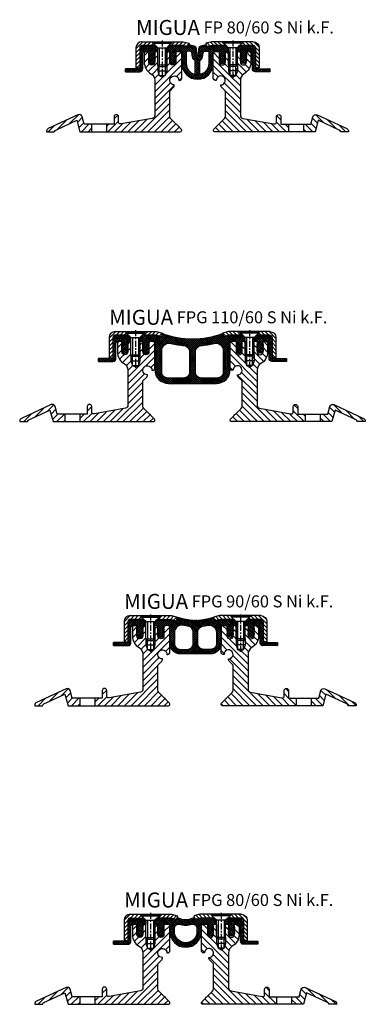
# Model space of a CAD drawing. Units: millimetres. Extents: x 240 to 1089, y 377 to 1868.
# Drawn here: x 251 to 481, y 392 to 1048 of the extents above; entities that cross this region are included whole.
import ezdxf

# ---------------------------------------------------------------- set-up
doc = ezdxf.new("R2010")
doc.units = ezdxf.units.MM
doc.linetypes.add('CENTER', pattern=[7, 4, -1, 1, -1])
doc.layers.add('AM_0', color=7, linetype='Continuous', lineweight=50)
doc.layers.add('GEOMETRIE', color=4, linetype='Continuous')
doc.layers.add('SCHRAFFUR', color=3, linetype='Continuous')
doc.styles.add('ISO 8', font='iso8.shx', dxfattribs={"oblique": 15})
doc.styles.add('MIGUA', font='iso8.shx')

# ---------------------------------------------------------------- blocks, each defined once
blk = doc.blocks.new('Profilbezeichnung')
at = {"layer": 'AM_0', "style": 'MIGUA'}
blk.add_text('MIGUA', height=10, dxfattribs=at).set_placement((0, 4.5))
at = {"layer": 'AM_0', "style": 'ISO 8', "oblique": 15}
blk.add_attdef('PROFFILBEZEICHNUNG', (45, 5.5), '', height=8, dxfattribs=at)
blk = doc.blocks.new('FP 80 Einlage')
at = {"layer": 'SCHRAFFUR'}
h = blk.add_hatch(dxfattribs=at)
h.set_pattern_fill('NET', color=256, scale=8, angle=45, style=0)
h.set_pattern_definition([(45, (-1102.533, -600.4057), (-0.7071068, 0.7071068), []), (135, (-1102.533, -600.4057), (-0.7071068, -0.7071068), [])])
h.paths.add_polyline_path([(25, -8), (25, -1.5), (25, -1, -0.414214), (26, 0), (29, 0), (29, -1.5), (29.5, -3.37), (29, -3.37), (29, -3.81), (29.5, -5.68), (29, -5.68), (29, -6.04), (29.7, -7.25, 0.267949), (31, -8, 0.267949), (32.3, -7.25), (33, -6.04), (33, -5.68), (32.5, -5.68), (33, -3.81), (33, -3.37), (32.5, -3.37), (33, -1.5), (33, 0), (35, 0), (35, 2.5), (33.5, 4), (24.33, 4), (20.65, 3.01), (20.26, 4.46), (16.68, 3.5, 0.324067), (15.2, 1.68), (15, -2.01, -0.946037), (14, -2.01), (13.8, 1.68, 0.324067), (12.32, 3.5), (8.74, 4.46), (8.35, 3.01), (4.67, 4), (-4.5, 4), (-6, 2.5), (-6, 0), (-4, 0), (-4, -1.5), (-3.5, -3.37), (-4, -3.37), (-4, -3.81), (-3.5, -5.68), (-4, -5.68), (-4, -6.04), (-3.3, -7.25, 0.267949), (-2, -8, 0.267949), (-0.7, -7.25), (0, -6.04), (0, -5.68), (-0.5, -5.68), (0, -3.81), (0, -3.37), (-0.5, -3.37), (0, -1.5), (0, 0), (2.5, 0), (3, 0, -0.414214), (4, -1), (4, -8, 1)])
h.paths.add_polyline_path([(12.36, -15.19, -0.331679), (7, -8), (7, -5.54), (7, -3.74), (7, -0.38, -0.4883), (7.62, 0.1), (9.62, 0.1, -0.272434), (10.49, -0.41, -0.141515), (11.01, -2.63, 0.282862), (12.75, -5.86, -0.267949), (13, -6.29), (13, -14.71, -0.501863)], flags=16)
h.paths.add_polyline_path([(16, -14.71), (16, -6.29, -0.267949), (16.25, -5.86, 0.282862), (17.99, -2.63, -0.141515), (18.51, -0.41, -0.272434), (19.38, 0.1), (21.38, 0.1, -0.4883), (22, -0.38), (22, -3.74), (22, -5.54), (22, -8, -0.331679), (16.64, -15.19, -0.501863)], flags=16)
h.paths.add_polyline_path([(-13.5, 4), (-22.5, 4, 0.085164), (-23, 3.91), (-23, 2.2), (-14, 2.2), (-13.8, 2.2), (-13.8, 2), (-13.8, 0), (-12, 0), (-12, 2.5)])
h.paths.add_polyline_path([(52, 3.91, 0.085164), (51.5, 4), (42.5, 4), (41, 2.5), (41, 0), (42.8, 0), (42.8, 2), (42.8, 2.2), (43, 2.2), (52, 2.2)])
at = {"layer": 'GEOMETRIE'}
for points in [[(-13.5, 4), (-23, 4), (-23, 2.2), (-14, 2.2), (-13.8, 2.2), (-13.8, 2), (-13.8, 0), (-12, 0), (-12, 2.5)], [(42.5, 4), (52, 4), (52, 2.2), (43, 2.2), (42.8, 2.2), (42.8, 2), (42.8, 0), (41, 0), (41, 2.5)]]:
    blk.add_lwpolyline(points, close=True, dxfattribs=at)
for points in [[(-6, 2.5), (-6, 0), (-4, 0), (-4, -1.5), (-3.5, -3.37), (-4, -3.37), (-4, -3.81), (-3.5, -5.68), (-4, -5.68), (-4, -6.04), (-3.3, -7.25, 0.267949), (-2, -8, 0.267949), (-0.7, -7.25), (0, -6.04), (0, -5.68), (-0.5, -5.68), (0, -3.81), (0, -3.37), (-0.5, -3.37), (0, -1.5), (0, 0), (3, 0, -0.414214), (4, -1), (4, -8, 1), (25, -8), (25, -1, -0.414214), (26, 0), (29, 0), (29, -1.5), (29.5, -3.37), (29, -3.37), (29, -3.81), (29.5, -5.68), (29, -5.68), (29, -6.04), (29.7, -7.25, 0.267949), (31, -8, 0.267949), (32.3, -7.25), (33, -6.04), (33, -5.68), (32.5, -5.68), (33, -3.81), (33, -3.37), (32.5, -3.37), (33, -1.5), (33, 0), (35, 0), (35, 2.5), (33.5, 4), (24.33, 4), (20.65, 3.01), (20.26, 4.46), (16.68, 3.5, 0.324067), (15.2, 1.68), (15, -2.01, -0.946037), (14, -2.01), (13.8, 1.68, 0.324067), (12.32, 3.5), (8.74, 4.46), (8.35, 3.01), (4.67, 4), (-4.5, 4)], [(7, -5.54), (7, -8, 0.331679), (12.36, -15.19, 0.501863), (13, -14.71), (13, -6.29, 0.267949), (12.75, -5.86, -0.282862), (11.01, -2.63, 0.141515), (10.49, -0.41, 0.272434), (9.62, 0.1), (7.62, 0.1, 0.4883), (7, -0.38), (7, -3.74)], [(22, -5.54), (22, -8, -0.331679), (16.64, -15.19, -0.501863), (16, -14.71), (16, -6.29, -0.267949), (16.25, -5.86, 0.282862), (17.99, -2.63, -0.141515), (18.51, -0.41, -0.272434), (19.38, 0.1), (21.38, 0.1, -0.4883), (22, -0.38), (22, -3.74)]]:
    blk.add_lwpolyline(points, format="xyb", close=True, dxfattribs=at)
blk = doc.blocks.new('M6X16')
at = {"layer": 'GEOMETRIE'}
for p, q in [((-7, 0), (7, 0)), ((-6, -0.5), (6, -0.5)), ((-6, -0.5), (-6, -1)), ((-6, -1), (6, -1)), ((-3, -4), (-6, -1)), ((-3, -15.5), (-3, -4)), ((-3, -4), (3, -4)), ((3, -4), (6, -1)), ((3, -15.5), (3, -4)), ((6, -0.5), (6, -1)), ((-3, -15.5), (3, -15.5))]:
    blk.add_line(p, q, dxfattribs=at)
at = {"layer": 'SCHRAFFUR', "linetype": 'CENTER'}
blk.add_line((0, 0.86), (0, -24.25), dxfattribs=at)
at = {"layer": 'SCHRAFFUR'}
for p, q in [((-2, -4), (-2, -16.5)), ((2, -4), (2, -16.5)), ((-3, -15.5), (-3, -19.5)), ((-3, -19.5), (3, -19.5)), ((-3, -19.5), (-2, -22.5)), ((-2, -16.5), (2, -16.5)), ((3, -19.5), (2, -22.5)), ((3, -15.5), (3, -19.5)), ((-2, -22.5), (2, -22.5))]:
    blk.add_line(p, q, dxfattribs=at)
blk = doc.blocks.new('Ni-Kappe')
at = {"layer": 'SCHRAFFUR'}
h = blk.add_hatch(dxfattribs=at)
h.set_pattern_fill('ANSI31', color=256, scale=15, style=0)
h.set_pattern_definition([(45, (0, 0), (-1.325825, 1.325825), [])])
h.paths.add_polyline_path([(-23, 6.5), (-25.5, 4), (-16.33, 4), (-12.65, 3.01), (-12, 5.43), (-16, 6.5)])
h.paths.add_polyline_path([(-34.5, 4), (-37, 6.5), (-43.5, 6.5, 0.414214), (-47.5, 2.5), (-47.5, -11), (-45, -11), (-45, 2.5, -0.414214), (-43.5, 4)])
at = {"layer": 'GEOMETRIE'}
for p, q in [((-47.5, 2.5), (-47.5, -11)), ((-45, 2.5), (-45, -11)), ((-43.5, 6.5), (-37, 6.5)), ((-43.5, 4), (-34.5, 4)), ((-34.5, 4), (-37, 6.5)), ((-25.5, 4), (-23, 6.5)), ((-25.5, 4), (-16.33, 4)), ((-23, 6.5), (-16, 6.5)), ((-16.33, 4), (-12.65, 3.01)), ((-16, 6.5), (-12, 5.43)), ((-12, 5.43), (-12.65, 3.01)), ((-47.5, -11), (-45, -11))]:
    blk.add_line(p, q, dxfattribs=at)
for radius in [4, 1.5]:
    blk.add_arc((-43.5, 2.5), radius, 90, 180, dxfattribs=at)
blk = doc.blocks.new('FP XX-60 S TP')
at = {"layer": 'SCHRAFFUR'}
h = blk.add_hatch(dxfattribs=at)
h.set_pattern_fill('ANSI31', color=256, scale=25, style=0)
h.set_pattern_definition([(45, (7.633, -1194.0086), (-2.209709, 2.209709), [])])
h.paths.add_polyline_path([(-49, -48.5), (-50.34, -43.48, 0.466308), (-53.12, -42.19), (-72.85, -51.38, 0.291473), (-74, -53.2), (-74, -53.5), (-68.88, -53.5, -0.200038), (-67.85, -52.36), (-53.85, -45.84), (-51.8, -53.5), (-44, -53.5), (-44, -48.5)])
h.paths.add_polyline_path([(15, -53.5, 0.668179), (15.71, -51.79), (13.3, -49.39, 0.333333), (12.45, -48.54), (8.59, -44.67, -0.198912), (8, -43.26), (8, -26.42), (10.56, -23.86, 0.198912), (11, -22.8), (11, -22.3, -2.414214), (14, -19.3), (14.5, -19.3, 0.414214), (16, -17.8), (16, -1.5, 0.414214), (14.5, 0), (12, 0), (12, -7, -1), (8, -7), (8, 0), (6, 0), (6, -9), (5, -10), (5, -16), (3, -17.15), (1, -16), (1, -10), (0, -9), (0, 0), (-2, 0), (-2, -7, -1), (-6, -7), (-6, 0), (-7.5, 0, 0.414214), (-9, -1.5), (-9, -7, 0.267949), (-4.5, -14.79, -0.267949), (-2, -19.12), (-2, -42.59, -0.36397), (-3.65, -44.56), (-24.33, -48.21), (-24.83, -48.29, -0.466308), (-26, -47.31), (-26, -43.5, 1), (-29, -43.5), (-29, -48.5), (-34, -48.5), (-34, -53.5)])
at = {"layer": 'GEOMETRIE'}
for p, q in [((-44, -48.5), (-44, -53.5)), ((-34, -48.5), (-34, -53.5))]:
    blk.add_line(p, q, dxfattribs=at)
blk.add_lwpolyline([(8, -26.42), (10.56, -23.86, 0.198912), (11, -22.8), (11, -22.3, -2.414214), (14, -19.3), (14.5, -19.3, 0.414214), (16, -17.8), (16, -1.5, 0.414214), (14.5, 0), (12, 0), (12, -7, -1), (8, -7), (8, 0), (6, 0), (6, -9), (5, -10), (5, -16), (3, -17.15), (1, -16), (1, -10), (0, -9), (0, 0), (-2, 0), (-2, -7, -1), (-6, -7), (-6, 0), (-7.5, 0, 0.414214), (-9, -1.5), (-9, -7, 0.267949), (-4.5, -14.79, -0.267949), (-2, -19.12), (-2, -42.59, -0.36397), (-3.65, -44.56), (-24.33, -48.21), (-24.83, -48.29, -0.466308), (-26, -47.31), (-26, -43.5, 1), (-29, -43.5), (-29, -48.5), (-49, -48.5), (-50.34, -43.48, 0.466308), (-53.12, -42.19), (-72.85, -51.38, 0.291473), (-74, -53.2), (-74, -53.5), (-68.88, -53.5, -0.200038), (-67.85, -52.36), (-53.85, -45.84), (-51.8, -53.5), (15, -53.5, 0.668179), (15.71, -51.79), (13.3, -49.39, 0.333333), (12.45, -48.54), (8.59, -44.67, -0.198912), (8, -43.26)], format="xyb", close=True, dxfattribs=at)
blk = doc.blocks.new('FP XX k.F.')
at = {"layer": 'SCHRAFFUR'}
h = blk.add_hatch(dxfattribs=at)
h.set_pattern_fill('ANSI37', color=256, scale=8, style=0)
h.set_pattern_definition([(45, (-422.5, -18.9961), (-0.7071068, 0.7071068), []), (135, (-422.5, -18.9961), (-0.7071068, -0.7071068), [])])
edge = h.paths.add_edge_path()
edge.add_line((15.52, -13.5), (15.52, -11.5))
edge.add_line((15.52, -11.5), (15.52, -13.5))
edge.add_line((15.52, -13.5), (5.99, -13.5))
edge.add_arc((5.99, -11.5), 2, 175, 270, ccw=False)
edge.add_line((4, -11.32), (4, -1.5))
edge.add_arc((2.5, -1.5), 1.5, 0, 90)
edge.add_line((2.5, 0), (0, 0))
edge.add_line((0, 0), (0, -0.38))
edge.add_line((0, -0.38), (-0.72, -1.85))
edge.add_arc((-0.45, -1.98), 0.3, 154, 300)
edge.add_line((-0.3, -2.24), (0, -2.07))
edge.add_line((0, -2.07), (0, -3.39))
edge.add_line((0, -3.39), (-0.72, -4.85))
edge.add_arc((-0.45, -4.98), 0.3, 153.82345, 300)
edge.add_line((-0.3, -5.24), (0, -5.07))
edge.add_line((0, -5.07), (0, -6.27))
edge.add_line((0, -6.27), (-0.48, -7.11))
edge.add_arc((-2, -6.25), 1.75, 209.40936, 330.59064, ccw=False)
edge.add_line((-3.52, -7.11), (-4, -6.27))
edge.add_line((-4, -6.27), (-4, -5.07))
edge.add_line((-4, -5.07), (-3.7, -5.24))
edge.add_arc((-3.55, -4.98), 0.3, 240, 386.17655)
edge.add_line((-3.28, -4.85), (-4, -3.39))
edge.add_line((-4, -3.39), (-4, -2.07))
edge.add_line((-4, -2.07), (-3.7, -2.24))
edge.add_arc((-3.55, -1.98), 0.3, 240, 386)
edge.add_line((-3.28, -1.85), (-4, -0.38))
edge.add_line((-4, -0.38), (-4, 0))
edge.add_line((-4, 0), (-4, 2))
edge.add_line((-4, 2), (6, 2))
edge.add_line((6, 2), (6, -11.5))
edge.add_line((6, -11.5), (15.52, -11.5))
edge.add_line((15.52, -11.5), (15.52, -13.5))
at = {"layer": 'GEOMETRIE'}
blk.add_lwpolyline([(15.52, -13.5), (15.52, -11.5), (15.52, -13.5), (5.99, -13.5, -0.440011), (4, -11.32), (4, -1.5, 0.414214), (2.5, 0), (0, 0), (0, -0.38), (-0.72, -1.85, 0.739961), (-0.3, -2.24), (0, -2.07), (0, -3.39), (-0.72, -4.85, 0.741154), (-0.3, -5.24), (0, -5.07), (0, -6.27), (-0.48, -7.11, -0.584243), (-3.52, -7.11), (-4, -6.27), (-4, -5.07), (-3.7, -5.24, 0.741154), (-3.28, -4.85), (-4, -3.39), (-4, -2.07), (-3.7, -2.24, 0.739961), (-3.28, -1.85), (-4, -0.38), (-4, 0), (-4, 2), (6, 2), (6, -11.5), (15.52, -11.5)], format="xyb", close=True, dxfattribs=at)
blk = doc.blocks.new('FP 80-60 S Ni k.F.')
blk.add_blockref('Profilbezeichnung', (-41, 8.48)).add_auto_attribs({'PROFFILBEZEICHNUNG': 'FP 80/60 S Ni k.F.'})
blk.add_blockref('FP XX-60 S TP', (-26.5, 1.98))
at = {"xscale": -1}
blk.add_blockref('FP XX-60 S TP', (26.5, 1.98), dxfattribs=at)
at = {"layer": 'GEOMETRIE'}
for name, p in [('Ni-Kappe', (6.5, 1.98)), ('M6X16', (-23.5, 8.48)), ('FP 80 Einlage', (-14.5, 1.98)), ('FP XX k.F.', (32.5, 1.98))]:
    blk.add_blockref(name, p, dxfattribs=at)
at = {"layer": 'GEOMETRIE', "xscale": -1}
for name, p in [('Ni-Kappe', (-6.5, 1.98)), ('M6X16', (23.5, 8.48)), ('FP XX k.F.', (-32.5, 1.98))]:
    blk.add_blockref(name, p, dxfattribs=at)
blk = doc.blocks.new('FPG 110 Einlage')
at = {"layer": 'SCHRAFFUR'}
h = blk.add_hatch(dxfattribs=at)
h.set_pattern_fill('ANSI37', color=256, scale=0.3, style=0)
h.paths.add_polyline_path([(-10, 2), (-10, 0), (-8, 0), (-8, 2.5), (-9.5, 4), (-19, 4), (-19, 2)])
h.paths.add_polyline_path([(12.51, 2.97), (8.66, 4), (-0.5, 4), (-2, 2.5), (-2, 0), (0, 0), (0, -1.51), (0.75, -2.81), (0, -2.81), (0.75, -5.01), (0, -5.01), (0.56, -6.93, 0.75), (3.44, -6.93), (4, -5.01), (3.25, -5.01), (4, -2.81), (3.25, -2.81), (4, -1.51), (4, 0), (7, 0, -0.414214), (8, -1), (8, -19, 0.414214), (17, -28), (49, -28, 0.414214), (58, -19), (58, -1, -0.414214), (59, 0), (62, 0), (62, -1.51), (62.75, -2.81), (62, -2.81), (62.75, -5.01), (62, -5.01), (62.56, -6.93, 0.75), (65.44, -6.93), (66, -5.01), (65.25, -5.01), (66, -2.81), (65.25, -2.81), (66, -1.51), (66, 0), (68, 0), (68, 2.5), (66.5, 4), (57.34, 4), (53.49, 2.97), (52.69, 5.05, -0.185184), (13.31, 5.05)])
h.paths.add_polyline_path([(18.7, -1.35, 0.037031), (27.38, -2.83, -0.386761), (31, -6.81), (31, -20.5, -0.414214), (27, -24.5), (16.5, -24.5, -0.414214), (12.5, -20.5), (12.5, -6.2, -0.487219)], flags=16)
h.paths.add_polyline_path([(38.62, -2.83, 0.037031), (47.3, -1.35, -0.487219), (53.5, -6.2), (53.5, -20.5, -0.414214), (49.5, -24.5), (39, -24.5, -0.414214), (35, -20.5), (35, -6.81, -0.386761)], flags=16)
h.paths.add_polyline_path([(75.5, 4), (74, 2.5), (74, 0), (76, 0), (76, 2), (85, 2), (85, 4)])
at = {"layer": 'GEOMETRIE'}
for points in [[(-8, 2.5), (-9.5, 4), (-19, 4), (-19, 2), (-10, 2), (-10, 0), (-8, 0)], [(74, 2.5), (75.5, 4), (85, 4), (85, 2), (76, 2), (76, 0), (74, 0)]]:
    blk.add_lwpolyline(points, close=True, dxfattribs=at)
for points in [[(58, -1, -0.414214), (59, 0), (62, 0), (62, -1.51), (62.75, -2.81), (62, -2.81), (62.75, -5.01), (62, -5.01), (62.56, -6.93, 0.75), (65.44, -6.93), (66, -5.01), (65.25, -5.01), (66, -2.81), (65.25, -2.81), (66, -1.51), (66, 0), (68, 0), (68, 2.5), (66.5, 4), (57.34, 4), (53.49, 2.97), (52.69, 5.05, -0.185184), (13.31, 5.05), (12.51, 2.97), (8.66, 4), (-0.5, 4), (-2, 2.5), (-2, 0), (0, 0), (0, -1.51), (0.75, -2.81), (0, -2.81), (0.75, -5.01), (0, -5.01), (0.56, -6.93, 0.75), (3.44, -6.93), (4, -5.01), (3.25, -5.01), (4, -2.81), (3.25, -2.81), (4, -1.51), (4, 0), (7, 0, -0.414214), (8, -1), (8, -19, 0.414214), (17, -28), (49, -28, 0.414214), (58, -19)], [(27.38, -2.83, -0.386761), (31, -6.81), (31, -20.5, -0.414214), (27, -24.5), (16.5, -24.5, -0.414214), (12.5, -20.5), (12.5, -6.2, -0.487219), (18.7, -1.35, 0.037031)], [(38.62, -2.83, 0.037031), (47.3, -1.35, -0.487219), (53.5, -6.2), (53.5, -20.5, -0.414214), (49.5, -24.5), (39, -24.5, -0.414214), (35, -20.5), (35, -6.81, -0.386761)]]:
    blk.add_lwpolyline(points, format="xyb", close=True, dxfattribs=at)
blk = doc.blocks.new('FPG 110-60 S Ni k.F.')
blk.add_blockref('Profilbezeichnung', (310.47, 839.97)).add_auto_attribs({'PROFFILBEZEICHNUNG': 'FPG 110/60 S Ni k.F.'})
for name, p in [('FP XX-60 S TP', (324.97, 833.47)), ('FPG 110 Einlage', (332.97, 833.47))]:
    blk.add_blockref(name, p)
at = {"xscale": -1}
blk.add_blockref('FP XX-60 S TP', (406.97, 833.47), dxfattribs=at)
at = {"layer": 'GEOMETRIE'}
for name, p in [('Ni-Kappe', (357.97, 833.47)), ('M6X16', (327.97, 839.97)), ('FP XX k.F.', (412.97, 833.47))]:
    blk.add_blockref(name, p, dxfattribs=at)
at = {"layer": 'GEOMETRIE', "xscale": -1}
for name, p in [('Ni-Kappe', (373.97, 833.47)), ('M6X16', (403.97, 839.97)), ('FP XX k.F.', (318.97, 833.47))]:
    blk.add_blockref(name, p, dxfattribs=at)
blk = doc.blocks.new('FPG 90 Einlage')
at = {"layer": 'SCHRAFFUR'}
h = blk.add_hatch(dxfattribs=at)
h.set_pattern_fill('ANSI37', color=256, scale=0.3, style=0)
h.set_pattern_definition([(45, (150.7213, -144.2624), (-0.6735192, 0.6735192), []), (135, (150.7213, -144.2624), (-0.6735192, -0.6735192), [])])
h.paths.add_polyline_path([(-10, 2.2), (-9.8, 2.2), (-9.8, 2), (-9.8, 0), (-8, 0), (-8, 2.5), (-9.5, 4), (-19, 4), (-19, 2.2)])
h.paths.add_polyline_path([(20.43, 3.56, -0.003991), (19.87, 3.64), (19.71, 3.85, 0.413863), (19.44, 3.9), (19.22, 3.74, -0.003991), (18.67, 3.84), (18.52, 4.06, 0.413863), (18.24, 4.11), (18.02, 3.96, -0.003991), (17.47, 4.08), (17.33, 4.31, 0.413863), (17.05, 4.37), (16.82, 4.23, -0.003892), (16.3, 4.36), (16.14, 4.6, 0.413863), (15.87, 4.67), (15.65, 4.53, -0.003873), (15.13, 4.68), (14.97, 4.94, 0.413863), (14.7, 5), (14.47, 4.86, -0.003873), (13.95, 5.01), (13.79, 5.27, 0.413863), (13.51, 5.33), (13.28, 5.19, -0.002411), (12.96, 5.29), (12.35, 3.01), (8.67, 4), (-0.5, 4), (-2, 2.5), (-2, 0), (0, 0), (0, -1.5), (0.73, -3.01, -0.769634), (0.44, -3.26), (0, -2.96), (0, -3.93), (0.72, -5.2, -0.797178), (0.44, -5.46), (0, -5.16), (0, -6.09), (0.71, -7.27, 0.565217), (3.29, -7.27), (4, -6.09), (4, -5.16), (3.56, -5.46, -0.797178), (3.28, -5.2), (4, -3.93), (4, -2.96), (3.56, -3.26, -0.769634), (3.27, -3.01), (4, -1.5), (4, 0), (6.5, 0, -0.414214), (8, -1.5), (8, -12, 0.414214), (15, -19), (25, -19), (35, -19, 0.414214), (42, -12), (42, -1.5, -0.414214), (43.5, 0), (46, 0), (46, -1.5), (46.73, -3.01, -0.769634), (46.44, -3.26), (46, -2.96), (46, -3.93), (46.72, -5.2, -0.797178), (46.44, -5.46), (46, -5.16), (46, -6.09), (46.71, -7.27, 0.565217), (49.28, -7.27), (50, -6.09), (50, -5.16), (49.56, -5.46, -0.797178), (49.28, -5.2), (50, -3.93), (50, -2.96), (49.56, -3.26, -0.769634), (49.27, -3.01), (50, -1.5), (50, 0), (52, 0), (52, 2.5), (50.5, 4), (41.33, 4), (37.65, 3.01), (37.04, 5.29, -0.002411), (36.71, 5.19), (36.49, 5.33, 0.413863), (36.21, 5.27), (36.05, 5.01, -0.003873), (35.53, 4.86), (35.3, 5, 0.413863), (35.03, 4.94), (34.87, 4.68, -0.003873), (34.35, 4.53), (34.13, 4.67, 0.413863), (33.86, 4.6), (33.7, 4.36, -0.003892), (33.17, 4.23), (32.95, 4.37, 0.413863), (32.67, 4.31), (32.53, 4.08, -0.003991), (31.98, 3.96), (31.76, 4.11, 0.413863), (31.48, 4.06), (31.33, 3.84, -0.003991), (30.78, 3.74), (30.56, 3.9, 0.413863), (30.28, 3.85), (30.13, 3.64, -0.003991), (29.57, 3.56), (29.36, 3.72, 0.413863), (29.08, 3.69), (28.92, 3.48, -0.003991), (28.36, 3.42), (28.15, 3.59, 0.413863), (27.87, 3.57), (27.7, 3.36, -0.003991), (27.14, 3.32), (26.95, 3.49, 0.414214), (26.67, 3.5), (26.48, 3.29, -0.003695), (25.96, 3.27), (25.76, 3.46, 0.392584), (25.49, 3.45), (25.3, 3.26, -0.002144), (25, 3.25, -0.002144), (24.7, 3.26), (24.51, 3.45, 0.392584), (24.24, 3.46), (24.04, 3.27, -0.003695), (23.52, 3.29), (23.33, 3.5, 0.414214), (23.05, 3.49), (22.86, 3.32, -0.003991), (22.3, 3.36), (22.13, 3.57, 0.413863), (21.85, 3.59), (21.64, 3.42, -0.003991), (21.08, 3.48), (20.92, 3.69, 0.413863), (20.64, 3.72)])
h.paths.add_polyline_path([(20.01, -0.42, -0.377127), (23.5, -4.39), (23.5, -12, -0.414214), (19.5, -16), (15, -16, -0.414214), (11, -12), (11, -4.81, -0.47592), (17.02, 0.08, 0.019438)], flags=16)
h.paths.add_polyline_path([(29.99, -0.42, 0.019438), (32.98, 0.08, -0.47592), (39, -4.81), (39, -12, -0.414214), (35, -16), (30.5, -16, -0.414214), (26.5, -12), (26.5, -4.39, -0.377127)], flags=16)
h.paths.add_polyline_path([(69, 2.2), (69, 4), (59.5, 4), (58, 2.5), (58, 0), (59.8, 0), (59.8, 2), (59.8, 2.2), (60, 2.2)])
at = {"layer": 'GEOMETRIE'}
blk.add_lwpolyline([(-9.8, 0), (-8, 0), (-8, 2.5), (-9.5, 4), (-19, 4), (-19, 2.2), (-10, 2.2), (-9.8, 2.2), (-9.8, 2)], close=True, dxfattribs=at)
for points in [[(25, 3.25, 0.002144), (25.3, 3.26), (25.49, 3.45, -0.414214), (25.77, 3.45), (25.96, 3.27, 0.003695), (26.48, 3.29), (26.67, 3.5, -0.414214), (26.95, 3.49), (27.14, 3.32, 0.003991), (27.7, 3.36), (27.87, 3.57, -0.413863), (28.15, 3.59), (28.36, 3.42, 0.003991), (28.92, 3.48), (29.08, 3.69, -0.413863), (29.36, 3.72), (29.57, 3.56, 0.003991), (30.13, 3.64), (30.28, 3.85, -0.413863), (30.56, 3.9), (30.78, 3.74, 0.003991), (31.33, 3.84), (31.48, 4.06, -0.413863), (31.76, 4.11), (31.98, 3.96, 0.003991), (32.53, 4.08), (32.67, 4.31, -0.413863), (32.95, 4.37), (33.17, 4.23, 0.003892), (33.7, 4.36), (33.86, 4.6, -0.413863), (34.13, 4.67), (34.35, 4.53, 0.003873), (34.87, 4.68), (35.03, 4.94, -0.413863), (35.3, 5), (35.53, 4.86, 0.003873), (36.05, 5.01), (36.21, 5.27, -0.413863), (36.49, 5.33), (36.71, 5.19, 0.002411), (37.04, 5.29), (37.65, 3.01), (41.33, 4), (50.5, 4), (52, 2.5), (52, 0), (50, 0), (50, -1.5), (49.27, -3.01, 0.769634), (49.56, -3.26), (50, -2.96), (50, -3.93), (49.28, -5.2, 0.797178), (49.56, -5.46), (50, -5.16), (50, -6.09), (49.28, -7.27, -0.565217), (46.71, -7.27), (46, -6.09), (46, -5.16), (46.44, -5.46, 0.797178), (46.72, -5.2), (46, -3.93), (46, -2.96), (46.44, -3.26, 0.769634), (46.73, -3.01), (46, -1.5), (46, 0), (43.5, 0, 0.414214), (42, -1.5), (42, -12, -0.414214), (35, -19), (25, -19), (15, -19, -0.414214), (8, -12), (8, -1.5, 0.414214), (6.5, 0), (4, 0), (4, -1.5), (3.27, -3.01, 0.769634), (3.56, -3.26), (4, -2.96), (4, -3.93), (3.28, -5.2, 0.797178), (3.56, -5.46), (4, -5.16), (4, -6.09), (3.29, -7.27, -0.565217), (0.71, -7.27), (0, -6.09), (0, -5.16), (0.44, -5.46, 0.797178), (0.72, -5.2), (0, -3.93), (0, -2.96), (0.44, -3.26, 0.769634), (0.73, -3.01), (0, -1.5), (0, 0), (-2, 0), (-2, 2.5), (-0.5, 4), (8.67, 4), (12.35, 3.01), (12.96, 5.29, 0.002411), (13.28, 5.19), (13.51, 5.33, -0.413863), (13.79, 5.27), (13.95, 5.01, 0.003873), (14.47, 4.86), (14.7, 5, -0.413863), (14.97, 4.94), (15.13, 4.68, 0.003873), (15.65, 4.53), (15.87, 4.67, -0.413863), (16.14, 4.6), (16.3, 4.36, 0.003892), (16.82, 4.23), (17.05, 4.37, -0.413863), (17.33, 4.31), (17.47, 4.08, 0.003991), (18.02, 3.96), (18.24, 4.11, -0.413863), (18.52, 4.06), (18.67, 3.84, 0.003991), (19.22, 3.74), (19.44, 3.9, -0.413863), (19.71, 3.85), (19.87, 3.64, 0.003991), (20.43, 3.56), (20.64, 3.72, -0.413863), (20.92, 3.69), (21.08, 3.48, 0.003991), (21.64, 3.42), (21.85, 3.59, -0.413863), (22.13, 3.57), (22.3, 3.36, 0.003991), (22.86, 3.32), (23.05, 3.49, -0.414214), (23.33, 3.5), (23.52, 3.29, 0.003695), (24.04, 3.27), (24.23, 3.45, -0.414214), (24.51, 3.45), (24.7, 3.26, 0.002144)], [(15, -16), (19.5, -16, 0.414214), (23.5, -12), (23.5, -4.39, 0.377127), (20.01, -0.42, -0.019438), (17.02, 0.08, 0.47592), (11, -4.81), (11, -12, 0.414214)], [(35, -16), (30.5, -16, -0.414214), (26.5, -12), (26.5, -4.39, -0.377127), (29.99, -0.42, 0.019438), (32.98, 0.08, -0.47592), (39, -4.81), (39, -12, -0.414214)]]:
    blk.add_lwpolyline(points, format="xyb", close=True, dxfattribs=at)
blk.add_lwpolyline([(60, 2.2), (59.8, 2.2), (59.8, 2), (59.8, 0), (58, 0), (58, 2.5), (59.5, 4), (69, 4), (69, 2.2), (60, 2.2), (59.8, 2.2)], dxfattribs=at)
blk = doc.blocks.new('FPG 90-60 S Ni k.F.')
blk.add_blockref('Profilbezeichnung', (320.45, 650.72)).add_auto_attribs({'PROFFILBEZEICHNUNG': 'FPG 90/60 S Ni k.F.'})
for name, p in [('FPG 90 Einlage', (342.95, 644.22)), ('FP XX-60 S TP', (334.95, 644.22))]:
    blk.add_blockref(name, p)
at = {"xscale": -1}
blk.add_blockref('FP XX-60 S TP', (400.95, 644.22), dxfattribs=at)
at = {"layer": 'GEOMETRIE'}
for name, p in [('Ni-Kappe', (367.95, 644.22)), ('M6X16', (337.95, 650.72)), ('FP XX k.F.', (406.95, 644.22))]:
    blk.add_blockref(name, p, dxfattribs=at)
at = {"layer": 'GEOMETRIE', "xscale": -1}
for name, p in [('Ni-Kappe', (367.95, 644.22)), ('M6X16', (397.95, 650.72)), ('FP XX k.F.', (328.95, 644.22))]:
    blk.add_blockref(name, p, dxfattribs=at)
blk = doc.blocks.new('FPG 80 Einlage')
at = {"layer": 'SCHRAFFUR'}
h = blk.add_hatch(dxfattribs=at)
h.set_pattern_fill('ANSI37', color=256, scale=0.3, style=0)
h.set_pattern_definition([(45, (-49.9209, -3636.7517), (-0.6735192, 0.6735192), []), (135, (-49.9209, -3636.7517), (-0.6735192, -0.6735192), [])])
h.paths.add_polyline_path([(-9.5, 2.5), (-9.5, 0), (-8, 0), (-8, 2.5), (-9.5, 4), (-18.5, 4, 0.085164), (-19, 3.91), (-19, 2.5)])
h.paths.add_polyline_path([(-0.5, 4), (-2, 2.5), (-2, 0), (0, 0), (0, -1.5), (0.73, -3.01, -0.769634), (0.44, -3.26), (0, -2.96), (0, -3.93), (0.72, -5.2, -0.797178), (0.44, -5.46), (0, -5.16), (0, -6.08), (0.71, -7.27, 0.565217), (3.28, -7.27), (4, -6.09), (4, -5.16), (3.56, -5.46, -0.797178), (3.28, -5.2), (4, -3.93), (4, -2.96), (3.56, -3.26, -0.769634), (3.27, -3.01), (4, -1.5), (4, 0), (6.5, 0, -0.414214), (8, -1.5), (8, -5, 1), (29, -5), (29, -1.5, -0.414214), (30.5, 0), (33, 0), (33, -1.5), (33.73, -3.01, -0.769634), (33.44, -3.26), (33, -2.96), (33, -3.93), (33.73, -5.2, -0.797178), (33.44, -5.46), (33, -5.16), (33, -6.09), (33.72, -7.27, 0.565217), (36.29, -7.27), (37, -6.08), (37, -5.16), (36.57, -5.46, -0.797178), (36.28, -5.2), (37, -3.93), (37, -2.96), (36.57, -3.26, -0.769634), (36.27, -3.01), (37, -1.5), (37, 0), (39, 0), (39, 2.5), (37.5, 4), (28.33, 4), (24.65, 3.01), (24.38, 4), (23.06, 4, -0.272041), (13.94, 4), (12.62, 4), (12.35, 3.01), (8.67, 4)])
h.paths.add_polyline_path([(14, 0, 0.414214), (11, -3), (11, -5, 1), (26, -5), (26, -3, 0.414214), (23, 0), (22.74, 0, -0.174739), (14.26, 0)], flags=17)
h.paths.add_polyline_path([(46.5, 4), (45, 2.5), (45, 0), (46.5, 0), (46.5, 2.5), (56, 2.5), (56, 3.91, 0.085164), (55.5, 4)])
at = {"layer": 'GEOMETRIE'}
for points in [[(-19, 3.91, -0.085164), (-18.5, 4), (-9.5, 4), (-8, 2.5), (-8, 0), (-9.5, 0), (-9.5, 2.5), (-19, 2.5)], [(39, 2.5), (37.5, 4), (28.33, 4), (24.65, 3.01), (24.38, 4), (23.06, 4, -0.272041), (13.94, 4), (12.62, 4), (12.35, 3.01), (8.67, 4), (-0.5, 4), (-2, 2.5), (-2, 0), (0, 0), (0, -1.5), (0.73, -3.01, -0.769634), (0.44, -3.26), (0, -2.96), (0, -3.93), (0.72, -5.2, -0.797178), (0.44, -5.46), (0, -5.16), (0, -6.08), (0.71, -7.27, 0.565217), (3.28, -7.27), (4, -6.09), (4, -5.16), (3.56, -5.46, -0.797178), (3.28, -5.2), (4, -3.93), (4, -2.96), (3.56, -3.26, -0.769634), (3.27, -3.01), (4, -1.5), (4, 0), (6.5, 0, -0.414214), (8, -1.5), (8, -5, 1), (29, -5), (29, -1.5, -0.414214), (30.5, 0), (33, 0), (33, -1.5), (33.73, -3.01, -0.769634), (33.44, -3.26), (33, -2.96), (33, -3.93), (33.73, -5.2, -0.797178), (33.44, -5.46), (33, -5.16), (33, -6.09), (33.72, -7.27, 0.565217), (36.29, -7.27), (37, -6.08), (37, -5.16), (36.57, -5.46, -0.797178), (36.28, -5.2), (37, -3.93), (37, -2.96), (36.57, -3.26, -0.769634), (36.27, -3.01), (37, -1.5), (37, 0), (39, 0)], [(26, -3), (26, -5, -1), (11, -5), (11, -3, -0.414214), (14, 0), (14.26, 0, 0.174739), (22.74, 0), (23, 0, -0.414214)], [(56, 3.91, 0.085164), (55.5, 4), (46.5, 4), (45, 2.5), (45, 0), (46.5, 0), (46.5, 2.5), (56, 2.5)]]:
    blk.add_lwpolyline(points, format="xyb", close=True, dxfattribs=at)
blk = doc.blocks.new('FPG 80-60 S Ni k.F.')
blk.add_blockref('Profilbezeichnung', (320.45, 451.78)).add_auto_attribs({'PROFFILBEZEICHNUNG': 'FPG 80/60 S Ni k.F.'})
for name, p in [('FPG 80 Einlage', (342.95, 445.28)), ('FP XX-60 S TP', (334.95, 445.28))]:
    blk.add_blockref(name, p)
at = {"xscale": -1}
blk.add_blockref('FP XX-60 S TP', (387.95, 445.28), dxfattribs=at)
at = {"layer": 'GEOMETRIE'}
for name, p in [('M6X16', (337.95, 451.78)), ('Ni-Kappe', (367.95, 445.28)), ('FP XX k.F.', (393.95, 445.28))]:
    blk.add_blockref(name, p, dxfattribs=at)
at = {"layer": 'GEOMETRIE', "xscale": -1}
for name, p in [('M6X16', (384.95, 451.78)), ('FP XX k.F.', (328.95, 445.28)), ('Ni-Kappe', (354.95, 445.28))]:
    blk.add_blockref(name, p, dxfattribs=at)

msp = doc.modelspace()

# ---------------------------------------------------------------- block references
for name, p in [('FP 80-60 S Ni k.F.', (369.33, 1024.58)), ('FPG 110-60 S Ni k.F.', (0, 0)), ('FPG 90-60 S Ni k.F.', (0, 0)), ('FPG 80-60 S Ni k.F.', (0, 0))]:
    msp.add_blockref(name, p)

doc.saveas('drawing.dxf')
